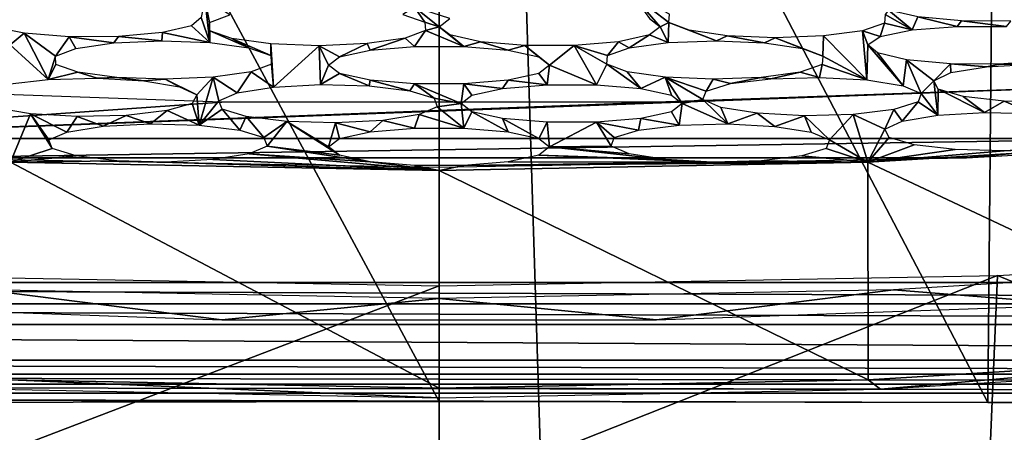
# Model space of a CAD drawing. Units: millimetres. Extents: x -116 to -68, y 377 to 529.
# Drawn here: x -93 to -89, y 483 to 485 of the extents above; entities that cross this region are included whole.
import ezdxf

# ---------------------------------------------------------------- set-up
doc = ezdxf.new("R2010")
doc.units = ezdxf.units.MM
doc.header["$LTSCALE"] = 65.185185
for name, color, linetype in [('32', 7, 'CONTINUOUS'), ('33', 7, 'CONTINUOUS'), ('47', 7, 'CONTINUOUS'), ('55', 7, 'CONTINUOUS'), ('57', 7, 'CONTINUOUS'), ('58', 7, 'CONTINUOUS'), ('59', 7, 'CONTINUOUS'), ('60', 7, 'CONTINUOUS'), ('66', 7, 'CONTINUOUS'), ('80', 7, 'CONTINUOUS'), ('81', 7, 'CONTINUOUS'), ('82', 7, 'CONTINUOUS'), ('83', 7, 'CONTINUOUS')]:
    doc.layers.add(name, color=color, linetype=linetype)

msp = doc.modelspace()

# ---------------------------------------------------------------- linework, layer by layer
at = {"layer": '32', "linetype": 'Continuous'}
for points in [[(-88.6679, 484.5763, -24.8455), (-94.8934, 484.344, -26.1629), (-88.2548, 484.344, -26.1629), (-88.6679, 484.5763, -24.8455)], [(-94.4803, 484.5763, -24.8455), (-94.8934, 484.344, -26.1629), (-92.5575, 484.5087, -25.2289), (-94.4803, 484.5763, -24.8455)], [(-90.5911, 484.5087, -25.2289), (-94.8934, 484.344, -26.1629), (-88.6679, 484.5763, -24.8455), (-90.5911, 484.5087, -25.2289)], [(-92.5575, 484.5087, -25.2289), (-94.8934, 484.344, -26.1629), (-90.5911, 484.5087, -25.2289), (-92.5575, 484.5087, -25.2289)], [(-89.187, 484.2571, -26.6556), (-86.8992, 484.3861, -25.9241), (-88.2548, 484.344, -26.1629), (-89.187, 484.2571, -26.6556)], [(-94.8934, 484.344, -26.1629), (-93.9604, 484.2571, -26.6558), (-88.2548, 484.344, -26.1629), (-94.8934, 484.344, -26.1629)], [(-93.9604, 484.2571, -26.6558), (-89.187, 484.2571, -26.6556), (-88.2548, 484.344, -26.1629), (-93.9604, 484.2571, -26.6558)], [(-91.5741, 484.2136, -26.9023), (-89.187, 484.2571, -26.6556), (-93.9604, 484.2571, -26.6558), (-91.5741, 484.2136, -26.9023)]]:
    msp.add_3dface(points, dxfattribs=at)
at = {"layer": '33', "linetype": 'Continuous'}
for points in [[(-89.5181, 483.6597, -24.285), (-88.6679, 483.5915, -24.6719), (-87.5625, 483.7784, -23.6116), (-89.5181, 483.6597, -24.285)], [(-94.4803, 483.5915, -24.6719), (-92.5571, 483.5239, -25.0553), (-93.6303, 483.6597, -24.2849), (-94.4803, 483.5915, -24.6719)], [(-92.5571, 483.5239, -25.0553), (-91.5741, 483.6195, -24.5128), (-93.6303, 483.6597, -24.2849), (-92.5571, 483.5239, -25.0553)], [(-91.5741, 483.6195, -24.5128), (-90.5907, 483.5239, -25.0552), (-89.5181, 483.6597, -24.285), (-91.5741, 483.6195, -24.5128)], [(-90.5907, 483.5239, -25.0552), (-88.6679, 483.5915, -24.6719), (-89.5181, 483.6597, -24.285), (-90.5907, 483.5239, -25.0552)], [(-92.5571, 483.5239, -25.0553), (-90.5907, 483.5239, -25.0552), (-91.5741, 483.6195, -24.5128), (-92.5571, 483.5239, -25.0553)]]:
    msp.add_3dface(points, dxfattribs=at)
at = {"layer": '47', "linetype": 'Continuous'}
for points in [[(-91.5741, 381.2, -148.5), (-94.8572, 497.7, -148.2063), (-95.1832, 381.2, -148.1445), (-91.5741, 381.2, -148.5)], [(-91.5741, 497.7, -148.5), (-94.8572, 497.7, -148.2063), (-91.5741, 381.2, -148.5), (-91.5741, 497.7, -148.5)]]:
    msp.add_3dface(points, dxfattribs=at)
at = {"layer": '55', "linetype": 'Continuous'}
for points in [[(-88.2909, 497.7, -148.2063), (-91.5741, 497.7, -148.5), (-87.9649, 381.2, -148.1445), (-88.2909, 497.7, -148.2063)], [(-91.5741, 497.7, -148.5), (-91.5741, 381.2, -148.5), (-87.9649, 381.2, -148.1445), (-91.5741, 497.7, -148.5)]]:
    msp.add_3dface(points, dxfattribs=at)
at = {"layer": '57', "linetype": 'Continuous'}
for points in [[(-105.0628, 483.1914, -0.4913), (-78.0853, 483.1914, -0.4913), (-89.0911, 483.1483, -2.96), (-105.0628, 483.1914, -0.4913)], [(-91.5741, 483.1529, -2.7004), (-105.0628, 483.1914, -0.4913), (-89.0911, 483.1483, -2.96), (-91.5741, 483.1529, -2.7004)], [(-105.0628, 483.1914, -0.4913), (-91.5741, 483.1529, -2.7004), (-94.0591, 483.1483, -2.9604), (-105.0628, 483.1914, -0.4913)], [(-89.0911, 483.1483, -2.96), (-78.0853, 483.1914, -0.4913), (-86.6824, 483.1347, -3.7413), (-89.0911, 483.1483, -2.96)]]:
    msp.add_3dface(points, dxfattribs=at)
at = {"layer": '58', "linetype": 'Continuous'}
for points in [[(-94.1002, 487.8508, -3.7984), (-91.5741, 483.1529, -2.7004), (-91.5741, 487.8969, -3.5369), (-94.1002, 487.8508, -3.7984)], [(-94.0591, 483.1483, -2.9604), (-91.5741, 483.1529, -2.7004), (-94.1002, 487.8508, -3.7984), (-94.0591, 483.1483, -2.9604)], [(-91.5741, 483.6773, -27.4678), (-94.0571, 482.728, -27.04), (-94.1002, 483.7234, -27.2063), (-91.5741, 483.6773, -27.4678)], [(-91.5741, 482.7235, -27.2996), (-94.0571, 482.728, -27.04), (-91.5741, 483.6773, -27.4678), (-91.5741, 482.7235, -27.2996)]]:
    msp.add_3dface(points, dxfattribs=at)
at = {"layer": '59', "linetype": 'Continuous'}
for points in [[(-91.5741, 483.1529, -2.7004), (-89.0911, 483.1483, -2.96), (-91.5741, 487.8969, -3.5369), (-91.5741, 483.1529, -2.7004)], [(-91.5741, 487.8969, -3.5369), (-89.0911, 483.1483, -2.96), (-89.0479, 487.8508, -3.7984), (-91.5741, 487.8969, -3.5369)], [(-89.0911, 483.1483, -2.96), (-86.6824, 483.1347, -3.7413), (-89.0479, 487.8508, -3.7984), (-89.0911, 483.1483, -2.96)], [(-89.0479, 487.8508, -3.7984), (-86.6824, 483.1347, -3.7413), (-86.6322, 487.7145, -4.5714), (-89.0479, 487.8508, -3.7984)], [(-86.6322, 483.8597, -26.4333), (-86.6797, 482.7417, -26.2575), (-89.0479, 483.7234, -27.2063), (-86.6322, 483.8597, -26.4333)], [(-89.0891, 482.728, -27.0396), (-91.5741, 482.7235, -27.2996), (-89.0479, 483.7234, -27.2063), (-89.0891, 482.728, -27.0396)], [(-91.5741, 482.7235, -27.2996), (-91.5741, 483.6773, -27.4678), (-89.0479, 483.7234, -27.2063), (-91.5741, 482.7235, -27.2996)], [(-86.6797, 482.7417, -26.2575), (-89.0891, 482.728, -27.0396), (-89.0479, 483.7234, -27.2063), (-86.6797, 482.7417, -26.2575)]]:
    msp.add_3dface(points, dxfattribs=at)
at = {"layer": '60', "linetype": 'Continuous'}
for points in [[(-78.0853, 483.6914), (-78.0853, 483.5953, -0.0093), (-105.0628, 483.6914), (-78.0853, 483.6914)], [(-105.0628, 483.6914), (-78.0853, 483.5953, -0.0093), (-105.0628, 483.5951, -0.0094), (-105.0628, 483.6914)], [(-78.0853, 483.5953, -0.0093), (-78.0853, 483.5026, -0.037), (-105.0628, 483.5951, -0.0094), (-78.0853, 483.5953, -0.0093)], [(-105.0628, 483.5951, -0.0094), (-78.0853, 483.5026, -0.037), (-105.0628, 483.5023, -0.0371), (-105.0628, 483.5951, -0.0094)], [(-78.0853, 483.5026, -0.037), (-78.0853, 483.3412, -0.143), (-105.0628, 483.5023, -0.0371), (-78.0853, 483.5026, -0.037)], [(-105.0628, 483.5023, -0.0371), (-78.0853, 483.3412, -0.143), (-105.0628, 483.3411, -0.1432), (-105.0628, 483.5023, -0.0371)], [(-78.0853, 483.3412, -0.143), (-78.0853, 483.2775, -0.2195), (-105.0628, 483.3411, -0.1432), (-78.0853, 483.3412, -0.143)], [(-105.0628, 483.3411, -0.1432), (-78.0853, 483.2775, -0.2195), (-105.0628, 483.2771, -0.22), (-105.0628, 483.3411, -0.1432)], [(-78.0853, 483.2775, -0.2195), (-78.0853, 483.2321, -0.3024), (-105.0628, 483.2771, -0.22), (-78.0853, 483.2775, -0.2195)], [(-105.0628, 483.2771, -0.22), (-78.0853, 483.2321, -0.3024), (-105.0628, 483.232, -0.3025), (-105.0628, 483.2771, -0.22)], [(-78.0853, 483.2321, -0.3024), (-78.0853, 483.1914, -0.4913), (-105.0628, 483.232, -0.3025), (-78.0853, 483.2321, -0.3024)], [(-78.0853, 483.1914, -0.4913), (-105.0628, 483.1914, -0.4913), (-105.0628, 483.232, -0.3025), (-78.0853, 483.1914, -0.4913)]]:
    msp.add_3dface(points, dxfattribs=at)
at = {"layer": '66', "linetype": 'Continuous'}
for points in [[(-105.0628, 497.7), (-78.0853, 497.7), (-105.0628, 483.6914), (-105.0628, 497.7)], [(-78.0853, 497.7), (-78.0853, 483.6914), (-105.0628, 483.6914), (-78.0853, 497.7)]]:
    msp.add_3dface(points, dxfattribs=at)
at = {"layer": '80', "linetype": 'Continuous'}
for points in [[(-89.6333, 483.2518, -23.7189), (-89.5763, 483.2095, -23.9587), (-87.7821, 483.364, -23.0824), (-89.6333, 483.2518, -23.7189)], [(-89.5763, 483.2095, -23.9587), (-87.6726, 483.325, -23.3037), (-87.7821, 483.364, -23.0824), (-89.5763, 483.2095, -23.9587)], [(-93.5712, 483.2095, -23.9588), (-91.5741, 483.1705, -24.1798), (-93.5156, 483.2518, -23.7188), (-93.5712, 483.2095, -23.9588)], [(-93.5156, 483.2518, -23.7188), (-91.5741, 483.1705, -24.1798), (-91.5741, 483.2139, -23.9336), (-93.5156, 483.2518, -23.7188)], [(-91.5741, 483.2139, -23.9336), (-89.5763, 483.2095, -23.9587), (-89.6333, 483.2518, -23.7189), (-91.5741, 483.2139, -23.9336)], [(-91.5741, 483.1705, -24.1798), (-89.5763, 483.2095, -23.9587), (-91.5741, 483.2139, -23.9336), (-91.5741, 483.1705, -24.1798)]]:
    msp.add_3dface(points, dxfattribs=at)
at = {"layer": '81', "linetype": 'Continuous'}
for points in [[(-92.6512, 484.8919, -20.1762), (-92.6109, 484.7778, -20.8233), (-92.6336, 484.9763, -19.6973), (-92.6512, 484.8919, -20.1762)], [(-92.6109, 484.7778, -20.8233), (-92.6136, 484.8689, -20.3066), (-92.6336, 484.9763, -19.6973), (-92.6109, 484.7778, -20.8233)], [(-92.6136, 484.8689, -20.3066), (-92.5212, 484.9037, -20.1092), (-92.6336, 484.9763, -19.6973), (-92.6136, 484.8689, -20.3066)], [(-90.6227, 484.8873, -20.2025), (-90.5741, 484.8499, -20.4142), (-90.7009, 484.9978, -19.5754), (-90.6227, 484.8873, -20.2025)], [(-90.5741, 484.8499, -20.4142), (-90.5345, 484.8689, -20.3066), (-90.7009, 484.9978, -19.5754), (-90.5741, 484.8499, -20.4142)], [(-90.5345, 484.8689, -20.3066), (-90.5316, 484.9072, -20.0893), (-90.7009, 484.9978, -19.5754), (-90.5345, 484.8689, -20.3066)], [(-91.7376, 484.9058, -20.0972), (-91.6383, 484.8711, -20.2943), (-91.6858, 484.939, -19.9094), (-91.7376, 484.9058, -20.0972)], [(-91.6383, 484.8711, -20.2943), (-91.5741, 484.8499, -20.4142), (-91.6858, 484.939, -19.9094), (-91.6383, 484.8711, -20.2943)], [(-91.5741, 484.8499, -20.4142), (-91.5253, 484.8873, -20.2022), (-91.6858, 484.939, -19.9094), (-91.5741, 484.8499, -20.4142)], [(-89.5564, 484.905, -20.1019), (-89.4337, 484.8358, -20.4943), (-89.5404, 484.925, -19.9885), (-89.5564, 484.905, -20.1019)], [(-89.5404, 484.925, -19.9885), (-89.4337, 484.8358, -20.4943), (-89.4085, 484.8943, -20.1625), (-89.5404, 484.925, -19.9885)], [(-92.6942, 484.8544, -20.3891), (-92.6109, 484.7778, -20.8233), (-92.6512, 484.8919, -20.1762), (-92.6942, 484.8544, -20.3891)], [(-89.4337, 484.8358, -20.4943), (-89.5564, 484.905, -20.1019), (-89.5593, 484.8667, -20.3192), (-89.4337, 484.8358, -20.4943)], [(-89.4337, 484.8358, -20.4943), (-89.2298, 484.8516, -20.405), (-89.4085, 484.8943, -20.1625), (-89.4337, 484.8358, -20.4943)], [(-89.4085, 484.8943, -20.1625), (-89.2298, 484.8516, -20.405), (-89.2106, 484.8763, -20.2645), (-89.4085, 484.8943, -20.1625)], [(-89.2298, 484.8516, -20.405), (-89.0067, 484.8503, -20.4119), (-89.2106, 484.8763, -20.2645), (-89.2298, 484.8516, -20.405)], [(-89.2106, 484.8763, -20.2645), (-89.0067, 484.8503, -20.4119), (-88.9875, 484.8751, -20.2715), (-89.2106, 484.8763, -20.2645)], [(-93.5953, 484.8499, -20.4145), (-93.5147, 484.7686, -20.8756), (-93.4513, 484.8203, -20.5825), (-93.5953, 484.8499, -20.4145)], [(-92.6109, 484.7778, -20.8233), (-92.6942, 484.8544, -20.3891), (-92.8263, 484.8237, -20.5632), (-92.6109, 484.7778, -20.8233)], [(-92.6136, 484.8689, -20.3066), (-92.6109, 484.7778, -20.8233), (-92.6108, 484.8306, -20.5237), (-92.6136, 484.8689, -20.3066)], [(-91.6855, 484.7609, -20.919), (-91.6355, 484.8328, -20.5114), (-91.7279, 484.798, -20.7088), (-91.6855, 484.7609, -20.919)], [(-91.6855, 484.7609, -20.919), (-91.4623, 484.7609, -20.9191), (-91.6355, 484.8328, -20.5114), (-91.6855, 484.7609, -20.919)], [(-91.6383, 484.8711, -20.2943), (-91.6355, 484.8328, -20.5114), (-91.5741, 484.8499, -20.4142), (-91.6383, 484.8711, -20.2943)], [(-91.6355, 484.8328, -20.5114), (-91.4623, 484.7609, -20.9191), (-91.5741, 484.8499, -20.4142), (-91.6355, 484.8328, -20.5114)], [(-91.5741, 484.8499, -20.4142), (-91.4623, 484.7609, -20.9191), (-91.5255, 484.8126, -20.626), (-91.5741, 484.8499, -20.4142)], [(-90.537, 484.7778, -20.8232), (-90.5741, 484.8499, -20.4142), (-90.6228, 484.8125, -20.6263), (-90.537, 484.7778, -20.8232)], [(-90.5741, 484.8499, -20.4142), (-90.537, 484.7778, -20.8232), (-90.5345, 484.8689, -20.3066), (-90.5741, 484.8499, -20.4142)], [(-90.537, 484.7778, -20.8232), (-90.3186, 484.7859, -20.7776), (-90.5345, 484.8689, -20.3066), (-90.537, 484.7778, -20.8232)], [(-90.5345, 484.8689, -20.3066), (-90.3186, 484.7859, -20.7776), (-90.4423, 484.8341, -20.5038), (-90.5345, 484.8689, -20.3066)], [(-90.4423, 484.8341, -20.5038), (-90.3186, 484.7859, -20.7776), (-90.2702, 484.8094, -20.6441), (-90.4423, 484.8341, -20.5038)], [(-89.8351, 484.8082, -20.6509), (-89.6386, 484.6093, -21.7789), (-89.6587, 484.8319, -20.5163), (-89.8351, 484.8082, -20.6509)], [(-89.6587, 484.8319, -20.5163), (-89.5779, 484.8062, -20.6622), (-89.5593, 484.8667, -20.3192), (-89.6587, 484.8319, -20.5163)], [(-89.6386, 484.6093, -21.7789), (-89.6335, 484.7686, -20.8752), (-89.6587, 484.8319, -20.5163), (-89.6386, 484.6093, -21.7789)], [(-89.6335, 484.7686, -20.8752), (-89.5779, 484.8062, -20.6622), (-89.6587, 484.8319, -20.5163), (-89.6335, 484.7686, -20.8752)], [(-89.5779, 484.8062, -20.6622), (-89.4337, 484.8358, -20.4943), (-89.5593, 484.8667, -20.3192), (-89.5779, 484.8062, -20.6622)], [(-93.5147, 484.7686, -20.8756), (-93.3431, 484.6112, -21.7684), (-93.4513, 484.8203, -20.5825), (-93.5147, 484.7686, -20.8756)], [(-93.3431, 484.6112, -21.7684), (-93.3106, 484.7171, -21.1675), (-93.4513, 484.8203, -20.5825), (-93.3431, 484.6112, -21.7684)], [(-93.4513, 484.8203, -20.5825), (-93.3106, 484.7171, -21.1675), (-93.2474, 484.8045, -20.672), (-93.4513, 484.8203, -20.5825)], [(-93.3106, 484.7171, -21.1675), (-93.2182, 484.7519, -20.9701), (-93.2474, 484.8045, -20.672), (-93.3106, 484.7171, -21.1675)], [(-93.2474, 484.8045, -20.672), (-93.046, 484.7766, -20.8299), (-93.0243, 484.8057, -20.6651), (-93.2474, 484.8045, -20.672)], [(-93.2182, 484.7519, -20.9701), (-93.046, 484.7766, -20.8299), (-93.2474, 484.8045, -20.672), (-93.2182, 484.7519, -20.9701)], [(-93.046, 484.7766, -20.8299), (-92.8292, 484.7859, -20.7776), (-93.0243, 484.8057, -20.6651), (-93.046, 484.7766, -20.8299)], [(-93.0243, 484.8057, -20.6651), (-92.8292, 484.7859, -20.7776), (-92.8263, 484.8237, -20.5632), (-93.0243, 484.8057, -20.6651)], [(-92.8292, 484.7859, -20.7776), (-92.6109, 484.7778, -20.8233), (-92.8263, 484.8237, -20.5632), (-92.8292, 484.7859, -20.7776)], [(-92.6109, 484.7778, -20.8233), (-92.4346, 484.754, -20.9581), (-92.6108, 484.8306, -20.5237), (-92.6109, 484.7778, -20.8233)], [(-92.6108, 484.8306, -20.5237), (-92.4346, 484.754, -20.9581), (-92.5115, 484.7959, -20.7208), (-92.6108, 484.8306, -20.5237)], [(-92.4346, 484.754, -20.9581), (-92.3353, 484.7193, -21.1552), (-92.5115, 484.7959, -20.7208), (-92.4346, 484.754, -20.9581)], [(-92.5115, 484.7959, -20.7208), (-92.3353, 484.7193, -21.1552), (-92.3352, 484.7721, -20.8556), (-92.5115, 484.7959, -20.7208)], [(-91.9001, 484.7733, -20.849), (-91.8865, 484.7441, -21.0146), (-91.7279, 484.798, -20.7088), (-91.9001, 484.7733, -20.849)], [(-91.8865, 484.7441, -21.0146), (-91.6855, 484.7609, -20.919), (-91.7279, 484.798, -20.7088), (-91.8865, 484.7441, -21.0146)], [(-91.5255, 484.8126, -20.626), (-91.4623, 484.7609, -20.9191), (-91.3868, 484.7822, -20.7984), (-91.5255, 484.8126, -20.626)], [(-90.7616, 484.7821, -20.7986), (-90.7134, 484.7541, -20.9579), (-90.6228, 484.8125, -20.6263), (-90.7616, 484.7821, -20.7986)], [(-90.7134, 484.7541, -20.9579), (-90.537, 484.7778, -20.8232), (-90.6228, 484.8125, -20.6263), (-90.7134, 484.7541, -20.9579)], [(-90.3186, 484.7859, -20.7776), (-90.1019, 484.7766, -20.8301), (-90.2702, 484.8094, -20.6441), (-90.3186, 484.7859, -20.7776)], [(-90.2702, 484.8094, -20.6441), (-90.1019, 484.7766, -20.8301), (-90.0534, 484.8001, -20.6966), (-90.2702, 484.8094, -20.6441)], [(-90.1019, 484.7766, -20.8301), (-89.9298, 484.7519, -20.9704), (-90.0534, 484.8001, -20.6966), (-90.1019, 484.7766, -20.8301)], [(-90.0534, 484.8001, -20.6966), (-89.8375, 484.7171, -21.1675), (-89.8351, 484.8082, -20.6509), (-90.0534, 484.8001, -20.6966)], [(-89.9298, 484.7519, -20.9704), (-89.8375, 484.7171, -21.1675), (-90.0534, 484.8001, -20.6966), (-89.9298, 484.7519, -20.9704)], [(-89.8375, 484.7171, -21.1675), (-89.6386, 484.6093, -21.7789), (-89.8351, 484.8082, -20.6509), (-89.8375, 484.7171, -21.1675)], [(-93.5292, 484.5897, -21.8901), (-93.3431, 484.6112, -21.7684), (-93.5147, 484.7686, -20.8756), (-93.5292, 484.5897, -21.8901)], [(-92.3353, 484.7193, -21.1552), (-92.3325, 484.681, -21.3723), (-92.3352, 484.7721, -20.8556), (-92.3353, 484.7193, -21.1552)], [(-92.3325, 484.681, -21.3723), (-92.3241, 484.5767, -21.9636), (-92.3352, 484.7721, -20.8556), (-92.3325, 484.681, -21.3723)], [(-92.3352, 484.7721, -20.8556), (-92.3241, 484.5767, -21.9636), (-92.1169, 484.764, -20.9013), (-92.3352, 484.7721, -20.8556)], [(-92.3241, 484.5767, -21.9636), (-92.1103, 484.5879, -21.9001), (-92.1169, 484.764, -20.9013), (-92.3241, 484.5767, -21.9636)], [(-92.1169, 484.764, -20.9013), (-92.0253, 484.7137, -21.187), (-91.9001, 484.7733, -20.849), (-92.1169, 484.764, -20.9013)], [(-92.1103, 484.5879, -21.9001), (-92.0741, 484.6763, -21.399), (-92.1169, 484.764, -20.9013), (-92.1103, 484.5879, -21.9001)], [(-92.0741, 484.6763, -21.399), (-92.0253, 484.7137, -21.187), (-92.1169, 484.764, -20.9013), (-92.0741, 484.6763, -21.399)], [(-92.0253, 484.7137, -21.187), (-91.8865, 484.7441, -21.0146), (-91.9001, 484.7733, -20.849), (-92.0253, 484.7137, -21.187)], [(-91.4623, 484.7609, -20.9191), (-91.2614, 484.744, -21.0148), (-91.3868, 484.7822, -20.7984), (-91.4623, 484.7609, -20.9191)], [(-91.3868, 484.7822, -20.7984), (-91.2614, 484.744, -21.0148), (-91.1858, 484.7653, -20.8942), (-91.3868, 484.7822, -20.7984)], [(-91.2614, 484.744, -21.0148), (-91.1227, 484.7136, -21.1873), (-91.1858, 484.7653, -20.8942), (-91.2614, 484.744, -21.0148)], [(-91.1227, 484.7136, -21.1873), (-91.0741, 484.6763, -21.399), (-91.1858, 484.7653, -20.8942), (-91.1227, 484.7136, -21.1873)], [(-91.1858, 484.7653, -20.8942), (-91.0741, 484.6763, -21.399), (-90.9626, 484.7653, -20.8942), (-91.1858, 484.7653, -20.8942)], [(-91.0741, 484.6763, -21.399), (-90.8623, 484.5873, -21.9039), (-90.9626, 484.7653, -20.8942), (-91.0741, 484.6763, -21.399)], [(-90.9626, 484.7653, -20.8942), (-90.8127, 484.7193, -21.1549), (-90.7616, 484.7821, -20.7986), (-90.9626, 484.7653, -20.8942)], [(-90.8623, 484.5873, -21.9039), (-90.8157, 484.681, -21.3723), (-90.9626, 484.7653, -20.8942), (-90.8623, 484.5873, -21.9039)], [(-90.8157, 484.681, -21.3723), (-90.8127, 484.7193, -21.1549), (-90.9626, 484.7653, -20.8942), (-90.8157, 484.681, -21.3723)], [(-90.8127, 484.7193, -21.1549), (-90.7134, 484.7541, -20.9579), (-90.7616, 484.7821, -20.7986), (-90.8127, 484.7193, -21.1549)], [(-89.6386, 484.6093, -21.7789), (-89.4742, 484.583, -21.9279), (-89.6335, 484.7686, -20.8752), (-89.6386, 484.6093, -21.7789)], [(-89.6335, 484.7686, -20.8752), (-89.4742, 484.583, -21.9279), (-89.5904, 484.731, -21.0885), (-89.6335, 484.7686, -20.8752)], [(-93.3106, 484.7171, -21.1675), (-93.3431, 484.6112, -21.7684), (-93.3078, 484.6788, -21.3846), (-93.3106, 484.7171, -21.1675)], [(-89.6386, 484.6093, -21.7789), (-89.8375, 484.7171, -21.1675), (-89.8405, 484.6788, -21.3849), (-89.6386, 484.6093, -21.7789)], [(-89.5904, 484.731, -21.0885), (-89.4742, 484.583, -21.9279), (-89.4586, 484.7004, -21.2624), (-89.5904, 484.731, -21.0885)], [(-89.4742, 484.583, -21.9279), (-89.3926, 484.5475, -22.1295), (-89.4586, 484.7004, -21.2624), (-89.4742, 484.583, -21.9279)], [(-89.3926, 484.5475, -22.1295), (-89.336, 484.6057, -21.7995), (-89.4586, 484.7004, -21.2624), (-89.3926, 484.5475, -22.1295)], [(-89.4586, 484.7004, -21.2624), (-89.336, 484.6057, -21.7995), (-89.2606, 484.6824, -21.3644), (-89.4586, 484.7004, -21.2624)], [(-93.3078, 484.6788, -21.3846), (-93.3431, 484.6112, -21.7684), (-93.2085, 484.6441, -21.5817), (-93.3078, 484.6788, -21.3846)], [(-92.3241, 484.5767, -21.9636), (-92.3325, 484.681, -21.3723), (-92.4249, 484.6462, -21.5697), (-92.3241, 484.5767, -21.9636)], [(-92.0741, 484.6763, -21.399), (-92.1103, 484.5879, -21.9001), (-92.0255, 484.6389, -21.6108), (-92.0741, 484.6763, -21.399)], [(-91.0855, 484.5873, -21.9038), (-91.0741, 484.6763, -21.399), (-91.1228, 484.6389, -21.6111), (-91.0855, 484.5873, -21.9038)], [(-91.0855, 484.5873, -21.9038), (-90.8623, 484.5873, -21.9039), (-91.0741, 484.6763, -21.399), (-91.0855, 484.5873, -21.9038)], [(-90.8623, 484.5873, -21.9039), (-90.6614, 484.5704, -21.9996), (-90.8157, 484.681, -21.3723), (-90.8623, 484.5873, -21.9039)], [(-90.8157, 484.681, -21.3723), (-90.6614, 484.5704, -21.9996), (-90.7234, 484.6462, -21.5694), (-90.8157, 484.681, -21.3723)], [(-89.9398, 484.644, -21.5819), (-89.8523, 484.6205, -21.7153), (-89.8405, 484.6788, -21.3849), (-89.9398, 484.644, -21.5819)], [(-89.8523, 484.6205, -21.7153), (-89.6386, 484.6093, -21.7789), (-89.8405, 484.6788, -21.3849), (-89.8523, 484.6205, -21.7153)], [(-89.336, 484.6057, -21.7995), (-89.2581, 484.642, -21.5933), (-89.2606, 484.6824, -21.3644), (-89.336, 484.6057, -21.7995)], [(-89.2581, 484.642, -21.5933), (-89.0969, 484.6688, -21.4413), (-89.2606, 484.6824, -21.3644), (-89.2581, 484.642, -21.5933)], [(-89.2606, 484.6824, -21.3644), (-89.0969, 484.6688, -21.4413), (-89.0375, 484.6812, -21.3714), (-89.2606, 484.6824, -21.3644)], [(-89.0969, 484.6688, -21.4413), (-88.8846, 484.6808, -21.3734), (-89.0375, 484.6812, -21.3714), (-89.0969, 484.6688, -21.4413)], [(-89.0375, 484.6812, -21.3714), (-88.8846, 484.6808, -21.3734), (-88.8336, 484.6969, -21.2821), (-89.0375, 484.6812, -21.3714)], [(-93.3431, 484.6112, -21.7684), (-93.1219, 484.6164, -21.7386), (-93.2085, 484.6441, -21.5817), (-93.3431, 484.6112, -21.7684)], [(-93.2085, 484.6441, -21.5817), (-93.1219, 484.6164, -21.7386), (-93.0322, 484.6203, -21.7165), (-93.2085, 484.6441, -21.5817)], [(-93.1219, 484.6164, -21.7386), (-92.9097, 484.6044, -21.8066), (-93.0322, 484.6203, -21.7165), (-93.1219, 484.6164, -21.7386)], [(-93.0322, 484.6203, -21.7165), (-92.9097, 484.6044, -21.8066), (-92.8139, 484.6122, -21.7623), (-93.0322, 484.6203, -21.7165)], [(-92.9097, 484.6044, -21.8066), (-92.7486, 484.5776, -21.9588), (-92.8139, 484.6122, -21.7623), (-92.9097, 484.6044, -21.8066)], [(-92.8139, 484.6122, -21.7623), (-92.6708, 484.5412, -22.165), (-92.5971, 484.6215, -21.7099), (-92.8139, 484.6122, -21.7623)], [(-92.7486, 484.5776, -21.9588), (-92.6708, 484.5412, -22.165), (-92.8139, 484.6122, -21.7623), (-92.7486, 484.5776, -21.9588)], [(-92.6708, 484.5412, -22.165), (-92.6594, 484.4042, -22.9422), (-92.5971, 484.6215, -21.7099), (-92.6708, 484.5412, -22.165)], [(-92.6594, 484.4042, -22.9422), (-92.5703, 484.5149, -22.3144), (-92.5971, 484.6215, -21.7099), (-92.6594, 484.4042, -22.9422)], [(-92.5971, 484.6215, -21.7099), (-92.4885, 484.5505, -22.1125), (-92.4249, 484.6462, -21.5697), (-92.5971, 484.6215, -21.7099)], [(-92.5703, 484.5149, -22.3144), (-92.4885, 484.5505, -22.1125), (-92.5971, 484.6215, -21.7099), (-92.5703, 484.5149, -22.3144)], [(-92.4885, 484.5505, -22.1125), (-92.3241, 484.5767, -21.9636), (-92.4249, 484.6462, -21.5697), (-92.4885, 484.5505, -22.1125)], [(-92.1103, 484.5879, -21.9001), (-91.8899, 484.5818, -21.9346), (-92.0255, 484.6389, -21.6108), (-92.1103, 484.5879, -21.9001)], [(-92.0255, 484.6389, -21.6108), (-91.8899, 484.5818, -21.9346), (-91.8868, 484.6085, -21.7833), (-92.0255, 484.6389, -21.6108)], [(-91.2616, 484.6085, -21.7834), (-91.0855, 484.5873, -21.9038), (-91.1228, 484.6389, -21.6111), (-91.2616, 484.6085, -21.7834)], [(-90.7234, 484.6462, -21.5694), (-90.6614, 484.5704, -21.9996), (-90.5514, 484.6215, -21.7098), (-90.7234, 484.6462, -21.5694)], [(-90.6614, 484.5704, -21.9996), (-90.5227, 484.54, -22.1721), (-90.5514, 484.6215, -21.7098), (-90.6614, 484.5704, -21.9996)], [(-90.5227, 484.54, -22.1721), (-90.4741, 484.5026, -22.3838), (-90.5514, 484.6215, -21.7098), (-90.5227, 484.54, -22.1721)], [(-90.4741, 484.5026, -22.3838), (-90.3803, 484.5203, -22.2836), (-90.5514, 484.6215, -21.7098), (-90.4741, 484.5026, -22.3838)], [(-90.3803, 484.5203, -22.2836), (-90.3658, 484.5586, -22.0666), (-90.5514, 484.6215, -21.7098), (-90.3803, 484.5203, -22.2836)], [(-90.5514, 484.6215, -21.7098), (-90.3658, 484.5586, -22.0666), (-90.3346, 484.6122, -21.7622), (-90.5514, 484.6215, -21.7098)], [(-90.3658, 484.5586, -22.0666), (-90.2561, 484.5924, -21.875), (-90.3346, 484.6122, -21.7622), (-90.3658, 484.5586, -22.0666)], [(-90.3346, 484.6122, -21.7622), (-90.2561, 484.5924, -21.875), (-90.1162, 484.6203, -21.7166), (-90.3346, 484.6122, -21.7622)], [(-90.2561, 484.5924, -21.875), (-90.0728, 484.6145, -21.7496), (-90.1162, 484.6203, -21.7166), (-90.2561, 484.5924, -21.875)], [(-90.1162, 484.6203, -21.7166), (-90.0728, 484.6145, -21.7496), (-89.9398, 484.644, -21.5819), (-90.1162, 484.6203, -21.7166)], [(-90.0728, 484.6145, -21.7496), (-89.8523, 484.6205, -21.7153), (-89.9398, 484.644, -21.5819), (-90.0728, 484.6145, -21.7496)], [(-91.8899, 484.5818, -21.9346), (-91.7066, 484.5597, -22.0601), (-91.8868, 484.6085, -21.7833), (-91.8899, 484.5818, -21.9346)], [(-91.8868, 484.6085, -21.7833), (-91.7066, 484.5597, -22.0601), (-91.6858, 484.5917, -21.879), (-91.8868, 484.6085, -21.7833)], [(-91.7066, 484.5597, -22.0601), (-91.5971, 484.5259, -22.2518), (-91.6858, 484.5917, -21.879), (-91.7066, 484.5597, -22.0601)], [(-91.5971, 484.5259, -22.2518), (-91.4741, 484.5026, -22.3838), (-91.6858, 484.5917, -21.879), (-91.5971, 484.5259, -22.2518)], [(-91.6858, 484.5917, -21.879), (-91.4741, 484.5026, -22.3838), (-91.4626, 484.5916, -21.879), (-91.6858, 484.5917, -21.879)], [(-91.4741, 484.5026, -22.3838), (-91.4253, 484.54, -22.1718), (-91.4626, 484.5916, -21.879), (-91.4741, 484.5026, -22.3838)], [(-91.4626, 484.5916, -21.879), (-91.2865, 484.5704, -21.9994), (-91.2616, 484.6085, -21.7834), (-91.4626, 484.5916, -21.879)], [(-91.4253, 484.54, -22.1718), (-91.2865, 484.5704, -21.9994), (-91.4626, 484.5916, -21.879), (-91.4253, 484.54, -22.1718)], [(-91.2865, 484.5704, -21.9994), (-91.0855, 484.5873, -21.9038), (-91.2616, 484.6085, -21.7834), (-91.2865, 484.5704, -21.9994)], [(-89.3926, 484.5475, -22.1295), (-89.3181, 484.4499, -22.6831), (-89.336, 484.6057, -21.7995), (-89.3926, 484.5475, -22.1295)], [(-89.336, 484.6057, -21.7995), (-89.3181, 484.4499, -22.6831), (-89.3159, 484.5675, -22.016), (-89.336, 484.6057, -21.7995)], [(-89.3181, 484.4499, -22.6831), (-89.1058, 484.4618, -22.6152), (-89.3159, 484.5675, -22.016), (-89.3181, 484.4499, -22.6831)], [(-89.3159, 484.5675, -22.016), (-89.1058, 484.4618, -22.6152), (-89.2032, 484.5346, -22.2026), (-89.3159, 484.5675, -22.016)], [(-92.691, 484.5031, -22.3812), (-92.6594, 484.4042, -22.9422), (-92.6708, 484.5412, -22.165), (-92.691, 484.5031, -22.3812)], [(-91.5971, 484.5259, -22.2518), (-91.5827, 484.4877, -22.4684), (-91.4741, 484.5026, -22.3838), (-91.5971, 484.5259, -22.2518)], [(-90.4741, 484.5026, -22.3838), (-90.268, 484.4103, -22.9078), (-90.3803, 484.5203, -22.2836), (-90.4741, 484.5026, -22.3838)], [(-90.3803, 484.5203, -22.2836), (-90.268, 484.4103, -22.9078), (-90.2986, 484.4848, -22.4852), (-90.3803, 484.5203, -22.2836)], [(-89.3181, 484.4499, -22.6831), (-89.3926, 484.5475, -22.1295), (-89.4071, 484.5092, -22.3464), (-89.3181, 484.4499, -22.6831)], [(-89.2032, 484.5346, -22.2026), (-89.1058, 484.4618, -22.6152), (-89.0172, 484.5131, -22.3244), (-89.2032, 484.5346, -22.2026)], [(-93.5845, 484.4823, -22.4993), (-93.5138, 484.2366, -23.8928), (-93.4234, 484.4554, -22.6515), (-93.5845, 484.4823, -22.4993)], [(-92.6594, 484.4042, -22.9422), (-92.691, 484.5031, -22.3812), (-92.8039, 484.4702, -22.568), (-92.6594, 484.4042, -22.9422)], [(-92.5703, 484.5149, -22.3144), (-92.6594, 484.4042, -22.9422), (-92.556, 484.4767, -22.531), (-92.5703, 484.5149, -22.3144)], [(-92.6594, 484.4042, -22.9422), (-92.4761, 484.3821, -23.0677), (-92.556, 484.4767, -22.531), (-92.6594, 484.4042, -22.9422)], [(-92.556, 484.4767, -22.531), (-92.4761, 484.3821, -23.0677), (-92.4464, 484.4429, -22.7227), (-92.556, 484.4767, -22.531)], [(-91.4623, 484.3909, -23.0177), (-91.5827, 484.4877, -22.4684), (-91.6645, 484.4521, -22.6703), (-91.4623, 484.3909, -23.0177)], [(-91.5827, 484.4877, -22.4684), (-91.4623, 484.3909, -23.0177), (-91.4741, 484.5026, -22.3838), (-91.5827, 484.4877, -22.4684)], [(-91.4741, 484.5026, -22.3838), (-91.4623, 484.3909, -23.0177), (-91.4255, 484.4653, -22.5956), (-91.4741, 484.5026, -22.3838)], [(-90.4885, 484.4042, -22.9421), (-90.4741, 484.5026, -22.3838), (-90.5228, 484.4652, -22.5959), (-90.4885, 484.4042, -22.9421)], [(-90.4885, 484.4042, -22.9421), (-90.268, 484.4103, -22.9078), (-90.4741, 484.5026, -22.3838), (-90.4885, 484.4042, -22.9421)], [(-90.2986, 484.4848, -22.4852), (-90.268, 484.4103, -22.9078), (-90.1342, 484.4585, -22.6342), (-90.2986, 484.4848, -22.4852)], [(-89.7001, 484.4533, -22.6635), (-89.5572, 484.3867, -23.0414), (-89.5167, 484.4754, -22.5381), (-89.7001, 484.4533, -22.6635)], [(-89.5572, 484.3867, -23.0414), (-89.4793, 484.4231, -22.8352), (-89.5167, 484.4754, -22.5381), (-89.5572, 484.3867, -23.0414)], [(-89.5167, 484.4754, -22.5381), (-89.4793, 484.4231, -22.8352), (-89.4071, 484.5092, -22.3464), (-89.5167, 484.4754, -22.5381)], [(-89.4793, 484.4231, -22.8352), (-89.3181, 484.4499, -22.6831), (-89.4071, 484.5092, -22.3464), (-89.4793, 484.4231, -22.8352)], [(-89.1058, 484.4618, -22.6152), (-88.8846, 484.4566, -22.6451), (-89.0172, 484.5131, -22.3244), (-89.1058, 484.4618, -22.6152)], [(-89.0172, 484.5131, -22.3244), (-88.8846, 484.4566, -22.6451), (-88.796, 484.5078, -22.3543), (-89.0172, 484.5131, -22.3244)], [(-93.5138, 484.2366, -23.8928), (-93.3255, 484.299, -23.5386), (-93.4234, 484.4554, -22.6515), (-93.5138, 484.2366, -23.8928)], [(-93.3399, 484.3372, -23.322), (-93.258, 484.3728, -23.1201), (-93.4234, 484.4554, -22.6515), (-93.3399, 484.3372, -23.322)], [(-93.4234, 484.4554, -22.6515), (-93.258, 484.3728, -23.1201), (-93.2112, 484.4435, -22.7195), (-93.4234, 484.4554, -22.6515)], [(-93.3255, 484.299, -23.5386), (-93.3399, 484.3372, -23.322), (-93.4234, 484.4554, -22.6515), (-93.3255, 484.299, -23.5386)], [(-93.258, 484.3728, -23.1201), (-93.0936, 484.3991, -22.9712), (-93.2112, 484.4435, -22.7195), (-93.258, 484.3728, -23.1201)], [(-93.2112, 484.4435, -22.7195), (-93.0936, 484.3991, -22.9712), (-92.99, 484.4487, -22.6897), (-93.2112, 484.4435, -22.7195)], [(-93.0936, 484.3991, -22.9712), (-92.8799, 484.4103, -22.9077), (-92.99, 484.4487, -22.6897), (-93.0936, 484.3991, -22.9712)], [(-92.99, 484.4487, -22.6897), (-92.8799, 484.4103, -22.9077), (-92.8039, 484.4702, -22.568), (-92.99, 484.4487, -22.6897)], [(-92.8799, 484.4103, -22.9077), (-92.6594, 484.4042, -22.9422), (-92.8039, 484.4702, -22.568), (-92.8799, 484.4103, -22.9077)], [(-92.4761, 484.3821, -23.0677), (-92.3666, 484.3482, -23.2594), (-92.4464, 484.4429, -22.7227), (-92.4761, 484.3821, -23.0677)], [(-92.4464, 484.4429, -22.7227), (-92.3666, 484.3482, -23.2594), (-92.2631, 484.4208, -22.8482), (-92.4464, 484.4429, -22.7227)], [(-91.8289, 484.4259, -22.8192), (-91.6855, 484.3909, -23.0176), (-91.6645, 484.4521, -22.6703), (-91.8289, 484.4259, -22.8192)], [(-91.6855, 484.3909, -23.0176), (-91.4623, 484.3909, -23.0177), (-91.6645, 484.4521, -22.6703), (-91.6855, 484.3909, -23.0176)], [(-91.4623, 484.3909, -23.0177), (-91.2614, 484.374, -23.1134), (-91.4255, 484.4653, -22.5956), (-91.4623, 484.3909, -23.0177)], [(-91.4255, 484.4653, -22.5956), (-91.2614, 484.374, -23.1134), (-91.2868, 484.4349, -22.7681), (-91.4255, 484.4653, -22.5956)], [(-91.2614, 484.374, -23.1134), (-91.1227, 484.3436, -23.2859), (-91.2868, 484.4349, -22.7681), (-91.2614, 484.374, -23.1134)], [(-91.2868, 484.4349, -22.7681), (-91.1227, 484.3436, -23.2859), (-91.0858, 484.418, -22.8638), (-91.2868, 484.4349, -22.7681)], [(-90.8626, 484.418, -22.8639), (-90.6718, 484.3821, -23.0675), (-90.6616, 484.4349, -22.7682), (-90.8626, 484.418, -22.8639)], [(-90.6718, 484.3821, -23.0675), (-90.4885, 484.4042, -22.9421), (-90.6616, 484.4349, -22.7682), (-90.6718, 484.3821, -23.0675)], [(-90.6616, 484.4349, -22.7682), (-90.4885, 484.4042, -22.9421), (-90.5228, 484.4652, -22.5959), (-90.6616, 484.4349, -22.7682)], [(-90.268, 484.4103, -22.9078), (-90.0543, 484.399, -22.9714), (-90.1342, 484.4585, -22.6342), (-90.268, 484.4103, -22.9078)], [(-90.1342, 484.4585, -22.6342), (-90.0543, 484.399, -22.9714), (-89.9206, 484.4473, -22.6978), (-90.1342, 484.4585, -22.6342)], [(-90.0543, 484.399, -22.9714), (-89.8899, 484.3728, -23.1203), (-89.9206, 484.4473, -22.6978), (-90.0543, 484.399, -22.9714)], [(-89.9206, 484.4473, -22.6978), (-89.8083, 484.3372, -23.322), (-89.7001, 484.4533, -22.6635), (-89.9206, 484.4473, -22.6978)], [(-89.8899, 484.3728, -23.1203), (-89.8083, 484.3372, -23.322), (-89.9206, 484.4473, -22.6978), (-89.8899, 484.3728, -23.1203)], [(-89.8083, 484.3372, -23.322), (-89.6335, 484.2366, -23.8926), (-89.7001, 484.4533, -22.6635), (-89.8083, 484.3372, -23.322)], [(-89.6335, 484.2366, -23.8926), (-89.5572, 484.3867, -23.0414), (-89.7001, 484.4533, -22.6635), (-89.6335, 484.2366, -23.8926)], [(-92.3666, 484.3482, -23.2594), (-92.3522, 484.31, -23.476), (-92.2631, 484.4208, -22.8482), (-92.3666, 484.3482, -23.2594)], [(-92.3522, 484.31, -23.476), (-92.0255, 484.2689, -23.7093), (-92.2631, 484.4208, -22.8482), (-92.3522, 484.31, -23.476)], [(-92.0255, 484.2689, -23.7093), (-92.0741, 484.3062, -23.4976), (-92.2631, 484.4208, -22.8482), (-92.0255, 484.2689, -23.7093)], [(-92.2631, 484.4208, -22.8482), (-92.0741, 484.3062, -23.4976), (-92.0427, 484.4147, -22.8827), (-92.2631, 484.4208, -22.8482)], [(-92.0741, 484.3062, -23.4976), (-92.0253, 484.3436, -23.2856), (-92.0427, 484.4147, -22.8827), (-92.0741, 484.3062, -23.4976)], [(-92.0427, 484.4147, -22.8827), (-91.8865, 484.374, -23.1132), (-91.8289, 484.4259, -22.8192), (-92.0427, 484.4147, -22.8827)], [(-92.0253, 484.3436, -23.2856), (-91.8865, 484.374, -23.1132), (-92.0427, 484.4147, -22.8827), (-92.0253, 484.3436, -23.2856)], [(-91.8865, 484.374, -23.1132), (-91.6855, 484.3909, -23.0176), (-91.8289, 484.4259, -22.8192), (-91.8865, 484.374, -23.1132)], [(-91.1227, 484.3436, -23.2859), (-91.0741, 484.3062, -23.4976), (-91.0858, 484.418, -22.8638), (-91.1227, 484.3436, -23.2859)], [(-91.0858, 484.418, -22.8638), (-91.0741, 484.3062, -23.4976), (-90.8626, 484.418, -22.8639), (-91.0858, 484.418, -22.8638)], [(-91.0741, 484.3062, -23.4976), (-90.796, 484.31, -23.476), (-90.8626, 484.418, -22.8639), (-91.0741, 484.3062, -23.4976)], [(-90.7815, 484.3483, -23.2591), (-90.6718, 484.3821, -23.0675), (-90.8626, 484.418, -22.8639), (-90.7815, 484.3483, -23.2591)], [(-90.796, 484.31, -23.476), (-90.7815, 484.3483, -23.2591), (-90.8626, 484.418, -22.8639), (-90.796, 484.31, -23.476)], [(-89.5572, 484.3867, -23.0414), (-89.6335, 484.2366, -23.8926), (-89.537, 484.3485, -23.2578), (-89.5572, 484.3867, -23.0414)], [(-89.6335, 484.2366, -23.8926), (-87.782, 484.3488, -23.256), (-89.0172, 484.2889, -23.5961), (-89.6335, 484.2366, -23.8926)], [(-89.537, 484.3485, -23.2578), (-89.6335, 484.2366, -23.8926), (-89.4243, 484.3156, -23.4444), (-89.537, 484.3485, -23.2578)], [(-89.0172, 484.2889, -23.5961), (-87.782, 484.3488, -23.256), (-88.8049, 484.3008, -23.5283), (-89.0172, 484.2889, -23.5961)], [(-93.3255, 484.299, -23.5386), (-93.5138, 484.2366, -23.8928), (-93.2159, 484.2652, -23.7303), (-93.3255, 484.299, -23.5386)], [(-92.3522, 484.31, -23.476), (-92.434, 484.2744, -23.6779), (-91.8868, 484.2385, -23.8818), (-92.3522, 484.31, -23.476)], [(-92.0255, 484.2689, -23.7093), (-92.3522, 484.31, -23.476), (-91.8868, 484.2385, -23.8818), (-92.0255, 484.2689, -23.7093)], [(-91.0741, 484.3062, -23.4976), (-91.1228, 484.2689, -23.7096), (-90.5499, 484.2482, -23.8267), (-91.0741, 484.3062, -23.4976)], [(-90.796, 484.31, -23.476), (-91.0741, 484.3062, -23.4976), (-90.7143, 484.2745, -23.6777), (-90.796, 484.31, -23.476)], [(-90.7143, 484.2745, -23.6777), (-91.0741, 484.3062, -23.4976), (-90.5499, 484.2482, -23.8267), (-90.7143, 484.2745, -23.6777)], [(-89.9324, 484.2652, -23.7305), (-89.6335, 484.2366, -23.8926), (-89.8228, 484.299, -23.5389), (-89.9324, 484.2652, -23.7305)], [(-89.6335, 484.2366, -23.8926), (-89.8083, 484.3372, -23.322), (-89.8228, 484.299, -23.5389), (-89.6335, 484.2366, -23.8926)], [(-89.4243, 484.3156, -23.4444), (-89.6335, 484.2366, -23.8926), (-89.2383, 484.2941, -23.5663), (-89.4243, 484.3156, -23.4444)], [(-93.2159, 484.2652, -23.7303), (-93.5138, 484.2366, -23.8928), (-93.0327, 484.2431, -23.8558), (-93.2159, 484.2652, -23.7303)], [(-92.5985, 484.2482, -23.8268), (-91.5741, 484.1988, -24.1073), (-92.434, 484.2744, -23.6779), (-92.5985, 484.2482, -23.8268)], [(-92.434, 484.2744, -23.6779), (-91.5741, 484.1988, -24.1073), (-91.8868, 484.2385, -23.8818), (-92.434, 484.2744, -23.6779)], [(-91.1228, 484.2689, -23.7096), (-91.2616, 484.2385, -23.882), (-90.3363, 484.237, -23.8903), (-91.1228, 484.2689, -23.7096)], [(-90.5499, 484.2482, -23.8267), (-91.1228, 484.2689, -23.7096), (-90.3363, 484.237, -23.8903), (-90.5499, 484.2482, -23.8267)], [(-90.1158, 484.2431, -23.8559), (-89.6335, 484.2366, -23.8926), (-89.9324, 484.2652, -23.7305), (-90.1158, 484.2431, -23.8559)], [(-89.2383, 484.2941, -23.5663), (-89.6335, 484.2366, -23.8926), (-89.0172, 484.2889, -23.5961), (-89.2383, 484.2941, -23.5663)], [(-93.5138, 484.2366, -23.8928), (-91.5741, 484.1988, -24.1073), (-93.0327, 484.2431, -23.8558), (-93.5138, 484.2366, -23.8928)], [(-93.0327, 484.2431, -23.8558), (-91.5741, 484.1988, -24.1073), (-92.8122, 484.237, -23.8903), (-93.0327, 484.2431, -23.8558)], [(-92.8122, 484.237, -23.8903), (-91.5741, 484.1988, -24.1073), (-92.5985, 484.2482, -23.8268), (-92.8122, 484.237, -23.8903)], [(-91.8868, 484.2385, -23.8818), (-91.5741, 484.1988, -24.1073), (-91.6858, 484.2216, -23.9775), (-91.8868, 484.2385, -23.8818)], [(-91.6858, 484.2216, -23.9775), (-91.5741, 484.1988, -24.1073), (-91.4626, 484.2216, -23.9776), (-91.6858, 484.2216, -23.9775)], [(-91.5741, 484.1988, -24.1073), (-89.6335, 484.2366, -23.8926), (-91.4626, 484.2216, -23.9776), (-91.5741, 484.1988, -24.1073)], [(-91.2616, 484.2385, -23.882), (-91.4626, 484.2216, -23.9776), (-90.3363, 484.237, -23.8903), (-91.2616, 484.2385, -23.882)], [(-91.4626, 484.2216, -23.9776), (-89.6335, 484.2366, -23.8926), (-90.3363, 484.237, -23.8903), (-91.4626, 484.2216, -23.9776)], [(-90.3363, 484.237, -23.8903), (-89.6335, 484.2366, -23.8926), (-90.1158, 484.2431, -23.8559), (-90.3363, 484.237, -23.8903)]]:
    msp.add_3dface(points, dxfattribs=at)
at = {"layer": '82', "linetype": 'Continuous'}
for points in [[(-89.6335, 484.2366, -23.8926), (-87.7821, 483.364, -23.0824), (-87.782, 484.3488, -23.256), (-89.6335, 484.2366, -23.8926)], [(-91.5741, 484.1988, -24.1073), (-89.6333, 483.2518, -23.7189), (-89.6335, 484.2366, -23.8926), (-91.5741, 484.1988, -24.1073)], [(-89.6333, 483.2518, -23.7189), (-87.7821, 483.364, -23.0824), (-89.6335, 484.2366, -23.8926), (-89.6333, 483.2518, -23.7189)], [(-91.5741, 483.2139, -23.9336), (-89.6333, 483.2518, -23.7189), (-91.5741, 484.1988, -24.1073), (-91.5741, 483.2139, -23.9336)]]:
    msp.add_3dface(points, dxfattribs=at)
at = {"layer": '83', "linetype": 'Continuous'}
for points in [[(-93.5156, 483.2518, -23.7188), (-91.5741, 483.2139, -23.9336), (-93.5138, 484.2366, -23.8928), (-93.5156, 483.2518, -23.7188)], [(-91.5741, 483.2139, -23.9336), (-91.5741, 484.1988, -24.1073), (-93.5138, 484.2366, -23.8928), (-91.5741, 483.2139, -23.9336)]]:
    msp.add_3dface(points, dxfattribs=at)

doc.saveas('drawing.dxf')
